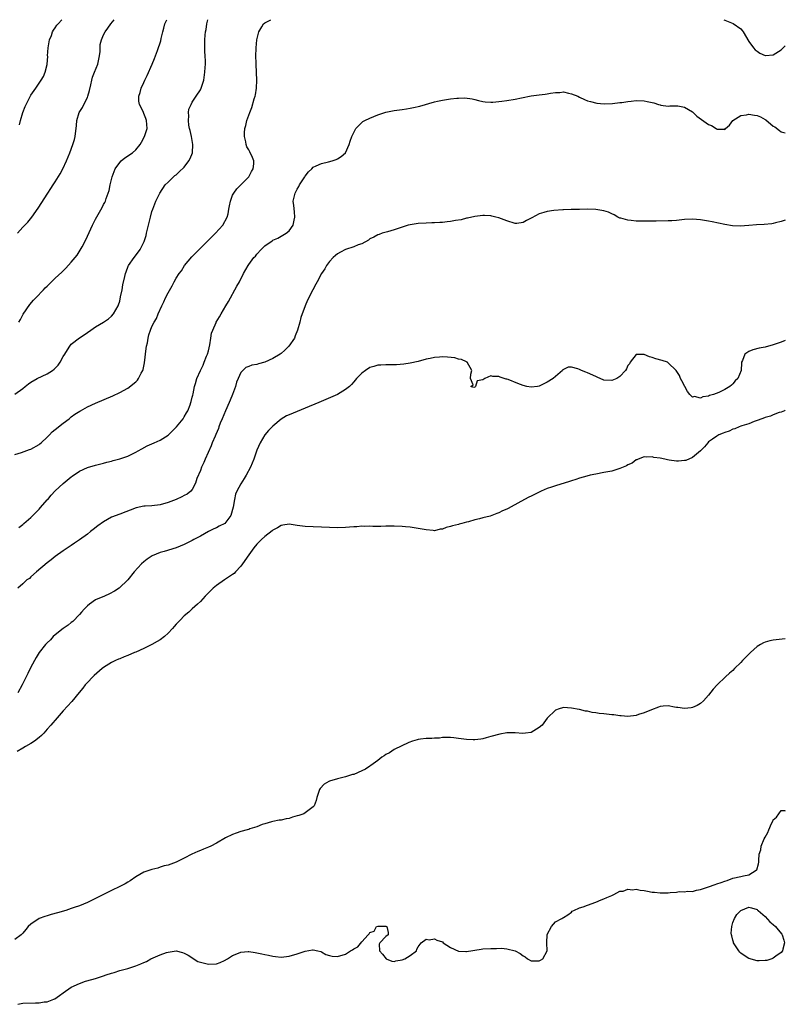
# Model space of a CAD drawing. Units: inches. Extents: x 2616000 to 2619000, y 1503000 to 1506000.
# Drawn here: x 2618810 to 2619000, y 1505756 to 1506000 of the extents above; entities that cross this region are included whole.
import ezdxf

# ---------------------------------------------------------------- set-up
doc = ezdxf.new("R2010")
doc.units = ezdxf.units.IN
doc.header["$MEASUREMENT"] = 0
doc.layers.add('LD26161503_10ft', color=91, linetype='Continuous')

msp = doc.modelspace()

# ---------------------------------------------------------------- linework, layer by layer
at = {"layer": 'LD26161503_10ft'}
for points, elevation in [([(2618809, 1505907.07), (2618811, 1505908.49), (2618811.58, 1505909), (2618812.38, 1505909.62), (2618813, 1505910.04), (2618814.52, 1505911), (2618817, 1505912.14), (2618818.38, 1505913), (2618818.74, 1505913.26), (2618819.73, 1505914.27), (2618820.24, 1505915), (2618821, 1505916.42), (2618821.39, 1505917), (2618822.07, 1505918.07), (2618822.63, 1505919), (2618823, 1505919.5), (2618825, 1505921.09), (2618826.17, 1505921.83), (2618827.84, 1505923), (2618829, 1505923.77), (2618831, 1505925), (2618832.19, 1505925.81), (2618833, 1505926.44), (2618833.46, 1505927), (2618834.01, 1505928.01), (2618834.59, 1505929), (2618834.72, 1505929.28), (2618835, 1505930.2), (2618835.23, 1505931.23), (2618835.58, 1505933), (2618835.79, 1505934.21), (2618836.26, 1505936.26), (2618836.41, 1505937), (2618836.56, 1505937.44), (2618837.13, 1505938.87), (2618837.2, 1505939), (2618838.58, 1505941), (2618839.63, 1505942.37), (2618840.05, 1505943), (2618841, 1505944.82), (2618841.08, 1505945), (2618841.53, 1505946.47), (2618841.67, 1505947), (2618842.12, 1505949), (2618842.6, 1505951), (2618843, 1505952.4), (2618843.2, 1505953), (2618843.69, 1505954.31), (2618843.99, 1505955), (2618844.93, 1505957), (2618846.28, 1505959), (2618847, 1505959.69), (2618848.3, 1505961), (2618848.68, 1505961.32), (2618849, 1505961.52), (2618849.74, 1505962.26), (2618851, 1505963.38), (2618852.17, 1505965), (2618852.45, 1505965.55), (2618853.03, 1505967), (2618853.15, 1505969), (2618852.8, 1505971), (2618852.5, 1505972.5), (2618852.34, 1505973), (2618852.13, 1505973.87), (2618852.03, 1505975), (2618852.17, 1505976.17), (2618852.05, 1505977), (2618852.16, 1505977.84), (2618852.7, 1505979), (2618853, 1505979.5), (2618853.98, 1505981), (2618855, 1505982.61), (2618855.21, 1505983), (2618855.85, 1505985), (2618856.14, 1505987), (2618856.18, 1505988.18), (2618856.24, 1505989), (2618856.26, 1505989.74), (2618856.18, 1505991), (2618856.09, 1505992.09), (2618856.08, 1505993), (2618856.1, 1505993.9), (2618856.09, 1505995), (2618856.18, 1505996.18), (2618856.27, 1505997), (2618856.4, 1505997.6), (2618856.61, 1505999), (2618856.83, 1506000)], 7740), ([(2618809, 1505892.12), (2618810.65, 1505892.65), (2618812.62, 1505893.38), (2618813, 1505893.49), (2618815, 1505894.6), (2618815.24, 1505894.76), (2618815.53, 1505895), (2618817, 1505896.46), (2618817.59, 1505897), (2618818.27, 1505897.73), (2618819, 1505898.36), (2618821, 1505899.94), (2618822.45, 1505901), (2618823, 1505901.45), (2618823.89, 1505902.11), (2618825.11, 1505902.89), (2618825.32, 1505903), (2618827, 1505903.94), (2618829, 1505904.83), (2618833.3, 1505906.7), (2618835, 1505907.48), (2618837, 1505908.62), (2618839, 1505910.18), (2618839.41, 1505910.59), (2618839.66, 1505911), (2618840.32, 1505912.32), (2618840.73, 1505913), (2618840.81, 1505913.19), (2618841.16, 1505914.84), (2618841.55, 1505918.45), (2618841.65, 1505919), (2618841.87, 1505919.87), (2618842.03, 1505921), (2618842.2, 1505921.8), (2618842.63, 1505923), (2618843, 1505923.91), (2618843.56, 1505925), (2618844.1, 1505925.9), (2618844.55, 1505927), (2618845.44, 1505929), (2618845.96, 1505930.04), (2618846.39, 1505931), (2618847, 1505932.27), (2618848, 1505934), (2618848.51, 1505935), (2618849, 1505935.88), (2618849.74, 1505937), (2618850.29, 1505937.71), (2618851.08, 1505939), (2618852.86, 1505941.14), (2618855, 1505943.35), (2618856.71, 1505945), (2618857.83, 1505946.17), (2618858.74, 1505947), (2618860.53, 1505949), (2618861.65, 1505951), (2618861.86, 1505951.86), (2618862.09, 1505953), (2618862.18, 1505953.82), (2618862.43, 1505955), (2618863, 1505956.44), (2618863.28, 1505957), (2618864, 1505958), (2618867, 1505960.98), (2618867.66, 1505962.34), (2618868.11, 1505963), (2618868.22, 1505964.22), (2618868.27, 1505965), (2618867.74, 1505966.26), (2618867.38, 1505967), (2618867.22, 1505967.22), (2618867, 1505967.71), (2618866.48, 1505968.48), (2618866.38, 1505969), (2618866.29, 1505969.71), (2618865.94, 1505971), (2618865.96, 1505971.96), (2618866.02, 1505973), (2618866.24, 1505973.76), (2618866.53, 1505975), (2618867.25, 1505977), (2618867.76, 1505978.24), (2618868.34, 1505980.34), (2618868.57, 1505981), (2618868.67, 1505981.33), (2618868.93, 1505983), (2618869, 1505985), (2618868.85, 1505988.85), (2618868.8, 1505989.2), (2618868.77, 1505991), (2618868.82, 1505992.82), (2618868.81, 1505993), (2618868.97, 1505995), (2618869.47, 1505997), (2618870.22, 1505998.22), (2618870.67, 1505999), (2618871, 1505999.26), (2618871.49, 1505999.49), (2618872.44, 1506000)], 7730), ([(2618809.67, 1505947), (2618811, 1505948.55), (2618811.46, 1505949), (2618812.21, 1505949.79), (2618813.24, 1505951), (2618814.79, 1505953.21), (2618817.19, 1505957), (2618817.92, 1505958.08), (2618818.48, 1505959), (2618819, 1505959.75), (2618820.25, 1505961.75), (2618820.91, 1505963), (2618821.85, 1505965), (2618822.66, 1505967), (2618823.41, 1505969), (2618823.76, 1505970.24), (2618823.94, 1505971), (2618824.26, 1505973.74), (2618824.39, 1505975), (2618824.97, 1505977), (2618825.75, 1505978.25), (2618826.08, 1505979), (2618827, 1505980.7), (2618827.12, 1505981), (2618827.54, 1505982.46), (2618827.87, 1505983.87), (2618828.09, 1505985), (2618828.25, 1505985.75), (2618828.79, 1505987), (2618829.56, 1505989), (2618829.77, 1505989.77), (2618829.98, 1505991), (2618830.15, 1505992.15), (2618830.13, 1505993), (2618830.19, 1505993.81), (2618830.46, 1505995), (2618831, 1505996.25), (2618831.38, 1505997), (2618832.09, 1505997.91), (2618832.79, 1505999), (2618833.6, 1506000)], 7760), ([(2618809.99, 1505925), (2618810.37, 1505925.63), (2618811.07, 1505926.93), (2618812.68, 1505929.32), (2618813.62, 1505930.38), (2618814.19, 1505931), (2618816.1, 1505933), (2618816.56, 1505933.44), (2618817, 1505933.92), (2618817.56, 1505934.44), (2618819, 1505935.86), (2618820.66, 1505937.34), (2618821, 1505937.73), (2618821.67, 1505938.33), (2618823, 1505939.81), (2618824.42, 1505941.58), (2618825.21, 1505942.79), (2618825.68, 1505943.68), (2618826.62, 1505945.38), (2618828.27, 1505949), (2618829, 1505950.51), (2618830.63, 1505953.37), (2618831, 1505954.13), (2618831.32, 1505954.68), (2618831.46, 1505955), (2618831.65, 1505955.65), (2618832.18, 1505957), (2618832.39, 1505957.61), (2618832.6, 1505959), (2618833.09, 1505961), (2618833.91, 1505963), (2618835, 1505964.59), (2618835.38, 1505965), (2618836.27, 1505965.73), (2618838.18, 1505967), (2618839, 1505967.72), (2618840.09, 1505969), (2618840.39, 1505969.61), (2618841.13, 1505971), (2618841.78, 1505973), (2618841.68, 1505975), (2618841.48, 1505975.48), (2618841, 1505976.73), (2618840.79, 1505977.21), (2618839.93, 1505979), (2618839.78, 1505979.78), (2618839.77, 1505981), (2618840.1, 1505981.9), (2618840.33, 1505983), (2618841, 1505984.41), (2618841.24, 1505985), (2618841.84, 1505986.16), (2618843.07, 1505989), (2618843.59, 1505990.41), (2618843.85, 1505991), (2618844.38, 1505992.38), (2618845.22, 1505994.78), (2618845.31, 1505995.31), (2618845.73, 1505997), (2618845.92, 1505997.92), (2618846.21, 1505999), (2618846.68, 1506000)], 7750), ([(2618810.12, 1505973.88), (2618810.41, 1505975), (2618811.01, 1505977), (2618811.57, 1505978.43), (2618811.81, 1505979), (2618812.9, 1505981.1), (2618813, 1505981.28), (2618814.24, 1505983), (2618815.57, 1505985), (2618816.07, 1505985.93), (2618816.54, 1505987), (2618817, 1505988.85), (2618817.02, 1505989), (2618817.15, 1505990.85), (2618817.14, 1505991), (2618817.26, 1505993), (2618817.48, 1505994.52), (2618817.6, 1505995), (2618818.06, 1505996.06), (2618818.38, 1505997), (2618818.58, 1505997.42), (2618819, 1505997.97), (2618819.38, 1505998.62), (2618819.72, 1505999), (2618820.68, 1506000)], 7770), ([(2618984.8, 1506000), (2618985, 1505999.89), (2618987.06, 1505999.06), (2618989, 1505997.71), (2618989.32, 1505997.33), (2618989.54, 1505997), (2618991, 1505994.59), (2618992.15, 1505993), (2618992.54, 1505992.54), (2618993, 1505992.16), (2618993.68, 1505991.68), (2618995, 1505991.11), (2618995.1, 1505991.1), (2618997, 1505991.27), (2618997.67, 1505991.67), (2618999, 1505992.53), (2618999.44, 1505993), (2619000, 1505993.54)], 7730), ([(2618809.98, 1505874.02), (2618811, 1505874.73), (2618811.27, 1505875), (2618813, 1505876.49), (2618813.46, 1505877), (2618815, 1505878.58), (2618815.39, 1505879), (2618817, 1505880.85), (2618817.16, 1505881), (2618817.98, 1505882.02), (2618819, 1505883.09), (2618821, 1505884.9), (2618823, 1505886.55), (2618823.25, 1505886.75), (2618825, 1505887.98), (2618827, 1505888.94), (2618829, 1505889.5), (2618831, 1505889.95), (2618831.8, 1505890.2), (2618833, 1505890.45), (2618833.4, 1505890.6), (2618835, 1505891.02), (2618837, 1505891.75), (2618839, 1505892.69), (2618839.59, 1505893), (2618840.45, 1505893.55), (2618841.77, 1505894.24), (2618843.56, 1505895), (2618845, 1505895.65), (2618847, 1505896.96), (2618849.06, 1505899), (2618850.72, 1505901), (2618851, 1505901.46), (2618851.54, 1505902.45), (2618851.91, 1505903), (2618852.48, 1505904.48), (2618852.66, 1505905), (2618852.72, 1505905.28), (2618853, 1505906.35), (2618853.11, 1505906.88), (2618853.2, 1505907.2), (2618853.55, 1505909), (2618853.78, 1505909.78), (2618854.08, 1505911), (2618855.02, 1505913), (2618855.7, 1505914.3), (2618855.93, 1505915), (2618856.54, 1505916.54), (2618856.75, 1505917), (2618857, 1505917.87), (2618857.37, 1505919.37), (2618857.63, 1505921), (2618857.78, 1505922.22), (2618858.07, 1505923), (2618858.89, 1505924.89), (2618858.92, 1505925), (2618859.71, 1505926.29), (2618860.17, 1505927), (2618861.31, 1505929), (2618861.94, 1505930.06), (2618862.44, 1505931), (2618863.58, 1505933), (2618864.07, 1505933.93), (2618864.67, 1505935), (2618865.72, 1505937), (2618866.82, 1505939), (2618867, 1505939.23), (2618868.26, 1505941), (2618868.64, 1505941.36), (2618869, 1505941.82), (2618870.1, 1505943), (2618871, 1505943.87), (2618872.83, 1505945.17), (2618873, 1505945.31), (2618874.16, 1505945.84), (2618875, 1505946.32), (2618875.46, 1505946.54), (2618876.27, 1505947), (2618877, 1505947.59), (2618878.01, 1505949), (2618878.26, 1505950.26), (2618878.43, 1505951), (2618878.31, 1505952.31), (2618878.13, 1505953.87), (2618878.03, 1505955), (2618878.3, 1505956.3), (2618878.47, 1505957), (2618879, 1505957.98), (2618879.38, 1505958.62), (2618879.56, 1505959), (2618880.88, 1505961), (2618881, 1505961.22), (2618881.78, 1505962.22), (2618882.61, 1505963), (2618883, 1505963.42), (2618883.71, 1505963.71), (2618885, 1505964.35), (2618886.76, 1505964.76), (2618887.64, 1505965), (2618888.67, 1505965.33), (2618889, 1505965.48), (2618889.94, 1505966.06), (2618890.98, 1505967), (2618891.86, 1505969), (2618892.1, 1505969.9), (2618892.55, 1505971), (2618893, 1505972.01), (2618893.57, 1505973), (2618895, 1505974.48), (2618895.28, 1505974.72), (2618895.75, 1505975), (2618897, 1505975.6), (2618898, 1505976), (2618899, 1505976.43), (2618900.7, 1505977), (2618901, 1505977.08), (2618903, 1505977.44), (2618905, 1505977.7), (2618906.12, 1505977.88), (2618907, 1505978.03), (2618907.81, 1505978.19), (2618909.42, 1505978.58), (2618913, 1505979.6), (2618913.76, 1505979.76), (2618915, 1505980.07), (2618917, 1505980.39), (2618918.55, 1505980.55), (2618919, 1505980.57), (2618920.59, 1505980.59), (2618922.36, 1505980.36), (2618923, 1505980.18), (2618923.97, 1505979.97), (2618925, 1505979.69), (2618925.62, 1505979.62), (2618927, 1505979.52), (2618927.53, 1505979.53), (2618929.75, 1505979.75), (2618931, 1505979.93), (2618933, 1505980.25), (2618934.62, 1505980.62), (2618937, 1505981.14), (2618939, 1505981.39), (2618940.48, 1505981.52), (2618941, 1505981.62), (2618941.8, 1505981.8), (2618943, 1505981.94), (2618944.07, 1505981.93), (2618945, 1505982.07), (2618946.24, 1505981.76), (2618947, 1505981.62), (2618948.55, 1505981), (2618949, 1505980.77), (2618950.21, 1505980.21), (2618951, 1505979.91), (2618951.67, 1505979.67), (2618953.29, 1505979.29), (2618955.11, 1505979.11), (2618957.18, 1505979.18), (2618959, 1505979.44), (2618959.48, 1505979.48), (2618961, 1505979.74), (2618961.78, 1505979.78), (2618963, 1505979.92), (2618965, 1505979.84), (2618965.74, 1505979.74), (2618967.38, 1505979.38), (2618968.57, 1505979), (2618969, 1505978.84), (2618969.17, 1505978.83), (2618971, 1505978.54), (2618971.38, 1505978.62), (2618973, 1505978.62), (2618973.4, 1505978.6), (2618975, 1505978.31), (2618977, 1505977.13), (2618978.1, 1505976.1), (2618981, 1505973.97), (2618981.73, 1505973.73), (2618982.83, 1505973), (2618982.93, 1505972.93), (2618983, 1505972.84), (2618984.83, 1505972.83), (2618985, 1505972.76), (2618985.19, 1505973), (2618986.15, 1505973.85), (2618987.02, 1505975), (2618989, 1505976.24), (2618990.42, 1505976.42), (2618991, 1505976.55), (2618992.34, 1505976.34), (2618993, 1505976.2), (2618993.89, 1505975.89), (2618995, 1505975.25), (2618995.17, 1505975.17), (2618997, 1505973.61), (2618997.38, 1505973.38), (2618998.54, 1505972.54), (2618999, 1505972.22), (2618999.93, 1505971.93), (2619000, 1505971.9)], 7720), ([(2619000, 1505950.3), (2618999, 1505949.93), (2618997.57, 1505949.57), (2618997, 1505949.4), (2618996.65, 1505949.35), (2618994.8, 1505949.2), (2618992.9, 1505949.1), (2618990.94, 1505948.94), (2618988.81, 1505948.81), (2618986.88, 1505948.88), (2618985, 1505949.17), (2618981.85, 1505949.85), (2618981, 1505950.01), (2618979, 1505950.33), (2618977, 1505950.48), (2618975, 1505950.4), (2618974.35, 1505950.35), (2618973, 1505950.2), (2618971.89, 1505950.11), (2618971, 1505950.06), (2618967.97, 1505950.03), (2618966.04, 1505950.04), (2618965, 1505950.02), (2618963, 1505950.05), (2618961.81, 1505950.19), (2618961, 1505950.26), (2618959.26, 1505950.74), (2618959, 1505950.8), (2618958.47, 1505951), (2618957.55, 1505951.55), (2618957, 1505951.86), (2618956.21, 1505952.21), (2618955, 1505952.62), (2618953, 1505952.94), (2618950.99, 1505952.99), (2618949, 1505952.92), (2618948.93, 1505952.93), (2618947, 1505952.88), (2618946.9, 1505952.9), (2618945, 1505952.81), (2618944.82, 1505952.82), (2618942.63, 1505952.63), (2618941, 1505952.41), (2618940.16, 1505952.16), (2618939, 1505951.87), (2618937.13, 1505950.87), (2618937, 1505950.78), (2618935.81, 1505950.19), (2618935, 1505949.65), (2618933.47, 1505949.47), (2618933, 1505949.43), (2618931, 1505950.08), (2618930.34, 1505950.34), (2618929, 1505950.82), (2618928.26, 1505951), (2618927.28, 1505951.28), (2618927, 1505951.33), (2618925.45, 1505951.45), (2618925, 1505951.46), (2618923, 1505951.2), (2618921.22, 1505950.78), (2618921, 1505950.75), (2618919.62, 1505950.38), (2618918.21, 1505950.21), (2618917, 1505949.94), (2618916.18, 1505949.82), (2618915, 1505949.68), (2618914.34, 1505949.66), (2618913, 1505949.57), (2618912.41, 1505949.59), (2618911, 1505949.56), (2618909, 1505949.45), (2618907, 1505949.12), (2618906.5, 1505949), (2618905, 1505948.52), (2618903, 1505947.85), (2618901.4, 1505947.4), (2618900.08, 1505947), (2618899.29, 1505946.71), (2618899, 1505946.63), (2618897.99, 1505946.01), (2618897, 1505945.62), (2618896.67, 1505945.33), (2618895, 1505944.43), (2618894.15, 1505944.15), (2618893, 1505943.61), (2618891, 1505942.99), (2618889.7, 1505942.3), (2618889, 1505941.92), (2618888.48, 1505941.52), (2618887.88, 1505941), (2618887, 1505940), (2618886.28, 1505939), (2618885.82, 1505938.18), (2618885, 1505937.02), (2618883.94, 1505935), (2618883.63, 1505934.37), (2618882.9, 1505933), (2618881.58, 1505930.42), (2618880.95, 1505929.05), (2618879.9, 1505926.1), (2618879.68, 1505925), (2618879.11, 1505923), (2618878.47, 1505921.53), (2618878.29, 1505921), (2618876.96, 1505919), (2618875.97, 1505918.03), (2618875, 1505917.16), (2618874.78, 1505917), (2618873, 1505915.91), (2618871, 1505915.02), (2618869.4, 1505914.6), (2618869, 1505914.46), (2618867.75, 1505914.25), (2618867, 1505913.98), (2618866.3, 1505913.7), (2618865.51, 1505913), (2618865, 1505912.46), (2618864.34, 1505911), (2618863.95, 1505910.05), (2618863.67, 1505909), (2618862.95, 1505907), (2618862.37, 1505905.63), (2618862.13, 1505905), (2618861.22, 1505903), (2618860.37, 1505901), (2618859.94, 1505899.94), (2618859.6, 1505899), (2618859.46, 1505898.54), (2618858.87, 1505897.13), (2618858.65, 1505896.65), (2618857.96, 1505895), (2618857.7, 1505894.3), (2618856.19, 1505891), (2618855.87, 1505890.13), (2618855.3, 1505889), (2618855, 1505888.15), (2618854.14, 1505886.14), (2618853.83, 1505885), (2618853, 1505883.42), (2618852.64, 1505883), (2618851.7, 1505882.3), (2618851, 1505881.98), (2618850.36, 1505881.64), (2618849, 1505881), (2618847, 1505880.24), (2618845, 1505879.65), (2618843, 1505879.41), (2618841.31, 1505879.31), (2618841, 1505879.31), (2618839.07, 1505878.93), (2618835, 1505877.31), (2618833, 1505876.56), (2618831.99, 1505875.99), (2618831, 1505875.46), (2618829.59, 1505874.41), (2618828.46, 1505873.54), (2618827.8, 1505873), (2618827, 1505872.39), (2618825, 1505870.93), (2618823.83, 1505870.17), (2618823, 1505869.56), (2618821, 1505868.21), (2618819, 1505866.79), (2618818.02, 1505865.98), (2618817, 1505865.25), (2618814.35, 1505863), (2618813, 1505861.8), (2618812.6, 1505861.4), (2618811.99, 1505861), (2618811, 1505860.07), (2618809.74, 1505859)], 7710), ([(2619000, 1505920.44), (2618999, 1505919.99), (2618997.46, 1505919.46), (2618997, 1505919.31), (2618995, 1505918.79), (2618993.53, 1505918.47), (2618991.94, 1505918.06), (2618991, 1505917.67), (2618989.97, 1505917), (2618989.41, 1505915.41), (2618989.18, 1505915), (2618989.13, 1505914.87), (2618989.05, 1505913), (2618988.2, 1505911), (2618987.59, 1505910.41), (2618987, 1505909.64), (2618986.63, 1505909.37), (2618986.23, 1505909), (2618985, 1505908.25), (2618983.55, 1505907.55), (2618982.17, 1505907), (2618981.25, 1505906.76), (2618981, 1505906.61), (2618979.56, 1505906.44), (2618979, 1505906.1), (2618977.52, 1505906.48), (2618977, 1505906.39), (2618976.32, 1505907), (2618975.75, 1505907.75), (2618975.07, 1505909), (2618974.38, 1505910.38), (2618974.03, 1505911), (2618973.75, 1505911.75), (2618972.98, 1505912.98), (2618971, 1505914.9), (2618970.77, 1505915), (2618969.47, 1505915.47), (2618967.87, 1505915.87), (2618967, 1505916.19), (2618966.34, 1505916.34), (2618965, 1505916.94), (2618964.93, 1505916.93), (2618963, 1505916.95), (2618961.56, 1505915), (2618961.35, 1505914.65), (2618961, 1505914.22), (2618960.65, 1505913.35), (2618960.41, 1505913), (2618959, 1505911.45), (2618958.24, 1505911), (2618957, 1505910.51), (2618955, 1505910.58), (2618953.34, 1505911.34), (2618953, 1505911.46), (2618951, 1505912.41), (2618950.52, 1505912.52), (2618949.52, 1505913), (2618949, 1505913.21), (2618948.59, 1505913.41), (2618947, 1505913.77), (2618946.19, 1505913.81), (2618945, 1505913.25), (2618944.86, 1505913.14), (2618944.77, 1505913), (2618943, 1505911.52), (2618942.49, 1505911), (2618941, 1505910.05), (2618939, 1505909.06), (2618938.61, 1505909), (2618937, 1505908.82), (2618935.92, 1505909), (2618935, 1505909.22), (2618933.73, 1505909.73), (2618931.3, 1505910.7), (2618931, 1505910.81), (2618930.83, 1505910.83), (2618930.3, 1505911), (2618929.35, 1505911.35), (2618929, 1505911.51), (2618927.47, 1505911.47), (2618927, 1505911.63), (2618925.5, 1505911), (2618925, 1505910.69), (2618923.6, 1505910.4), (2618923.17, 1505909), (2618923, 1505908.87), (2618922.78, 1505908.78), (2618922.05, 1505909), (2618922.62, 1505909.38), (2618921.97, 1505911), (2618922.02, 1505912.02), (2618922.32, 1505913), (2618921.14, 1505915), (2618921.06, 1505915.06), (2618921, 1505915.08), (2618919.72, 1505915.72), (2618919, 1505915.81), (2618918.08, 1505916.08), (2618916.27, 1505916.27), (2618915, 1505916.35), (2618914.28, 1505916.28), (2618913, 1505916.2), (2618911.93, 1505915.93), (2618911, 1505915.75), (2618909, 1505915.21), (2618907, 1505914.8), (2618905.43, 1505914.57), (2618903.59, 1505914.41), (2618903, 1505914.37), (2618901.65, 1505914.35), (2618901, 1505914.36), (2618899.71, 1505914.29), (2618899, 1505914.28), (2618898.03, 1505913.97), (2618897, 1505913.7), (2618895.93, 1505913), (2618895, 1505912.34), (2618893.71, 1505911), (2618893, 1505910.19), (2618892.47, 1505909.53), (2618891.93, 1505909), (2618891, 1505908.23), (2618889, 1505907), (2618884.36, 1505905), (2618881, 1505903.6), (2618877, 1505902.01), (2618876.31, 1505901.69), (2618875, 1505900.91), (2618873, 1505899.12), (2618871.91, 1505898.09), (2618870.97, 1505897.03), (2618869.78, 1505895), (2618869, 1505893.17), (2618868.24, 1505891), (2618867.41, 1505889), (2618866.39, 1505887), (2618865.86, 1505886.14), (2618865, 1505884.83), (2618864.07, 1505883), (2618863.72, 1505882.28), (2618863.44, 1505881), (2618863.1, 1505879.1), (2618862.58, 1505877), (2618861.02, 1505875), (2618859.69, 1505874.31), (2618859, 1505873.97), (2618858.32, 1505873.68), (2618857.03, 1505873), (2618855, 1505871.85), (2618853.36, 1505871), (2618853, 1505870.78), (2618851.78, 1505870.22), (2618851, 1505869.8), (2618849, 1505869.01), (2618846.05, 1505868.05), (2618845, 1505867.78), (2618843.01, 1505866.99), (2618841.83, 1505866.17), (2618841, 1505865.5), (2618840.41, 1505865), (2618838.59, 1505863), (2618836.98, 1505861), (2618834.89, 1505859), (2618833.74, 1505858.26), (2618832.43, 1505857.58), (2618831.19, 1505857), (2618829, 1505856.04), (2618827.5, 1505855), (2618827, 1505854.61), (2618826.21, 1505853.79), (2618825.52, 1505853), (2618825, 1505852.46), (2618823.34, 1505850.66), (2618823, 1505850.41), (2618822.25, 1505849.75), (2618821, 1505848.93), (2618819, 1505847.41), (2618818.54, 1505847), (2618817.81, 1505846.19), (2618817, 1505845.4), (2618816.63, 1505845), (2618815.05, 1505843), (2618814.25, 1505841.75), (2618813, 1505839.38), (2618812.2, 1505837.8), (2618811.84, 1505837), (2618810.84, 1505835), (2618809.72, 1505833)], 7700), ([(2619000, 1505903.09), (2618999.77, 1505903), (2618999, 1505902.67), (2618998.52, 1505902.52), (2618997, 1505901.94), (2618996.34, 1505901.66), (2618995, 1505901.3), (2618994.81, 1505901.19), (2618994.19, 1505901), (2618993, 1505900.53), (2618992.32, 1505900.32), (2618991, 1505899.73), (2618989.21, 1505899.21), (2618989, 1505899.12), (2618988.56, 1505899), (2618987.48, 1505898.52), (2618987, 1505898.4), (2618986.05, 1505897.95), (2618985, 1505897.61), (2618984.6, 1505897.4), (2618983.49, 1505897), (2618983, 1505896.71), (2618981.96, 1505895.96), (2618981, 1505895.23), (2618980.77, 1505895), (2618980.01, 1505893.99), (2618979, 1505893.07), (2618978.97, 1505893.03), (2618977, 1505891.36), (2618975.33, 1505890.67), (2618975, 1505890.6), (2618973.5, 1505890.5), (2618973, 1505890.48), (2618971.24, 1505890.76), (2618970.81, 1505890.81), (2618970.12, 1505891), (2618969, 1505891.22), (2618967.42, 1505891.42), (2618967, 1505891.53), (2618965.49, 1505891.49), (2618965, 1505891.53), (2618963.53, 1505891), (2618963.18, 1505890.82), (2618963, 1505890.77), (2618962.03, 1505889.97), (2618961, 1505889.56), (2618960.66, 1505889.34), (2618959.79, 1505889), (2618959, 1505888.63), (2618958.5, 1505888.51), (2618957, 1505888.02), (2618955, 1505887.64), (2618953, 1505887.29), (2618951.65, 1505887), (2618950.77, 1505886.77), (2618949, 1505886.23), (2618948.08, 1505885.92), (2618947, 1505885.59), (2618946.53, 1505885.47), (2618943, 1505884.37), (2618942.01, 1505884.01), (2618941, 1505883.67), (2618939.45, 1505883), (2618937, 1505881.82), (2618936.44, 1505881.56), (2618934.45, 1505880.45), (2618931.27, 1505878.73), (2618931, 1505878.57), (2618929.87, 1505878.13), (2618929, 1505877.63), (2618928.49, 1505877.51), (2618927.27, 1505877), (2618926.87, 1505876.87), (2618925, 1505876.43), (2618924.2, 1505876.2), (2618923, 1505875.93), (2618921.45, 1505875.45), (2618921, 1505875.35), (2618919.79, 1505875), (2618919.15, 1505874.85), (2618919, 1505874.8), (2618917.53, 1505874.47), (2618917, 1505874.24), (2618915.97, 1505874.03), (2618915, 1505873.6), (2618914.43, 1505873.57), (2618913, 1505873.23), (2618912.72, 1505873.28), (2618911, 1505873.42), (2618910.47, 1505873.53), (2618909, 1505873.81), (2618907, 1505874.08), (2618905.84, 1505874.16), (2618905, 1505874.25), (2618903, 1505874.34), (2618901.65, 1505874.35), (2618901, 1505874.31), (2618899.71, 1505874.29), (2618899, 1505874.26), (2618897.75, 1505874.25), (2618897, 1505874.32), (2618895.76, 1505874.24), (2618895, 1505874.33), (2618893.82, 1505874.18), (2618893, 1505874.2), (2618891.93, 1505874.07), (2618891, 1505874.02), (2618889, 1505873.94), (2618887, 1505873.99), (2618881, 1505874.27), (2618879, 1505874.53), (2618877, 1505874.84), (2618875.41, 1505874.59), (2618875, 1505874.55), (2618874.1, 1505873.9), (2618873, 1505873.38), (2618872.81, 1505873.19), (2618871, 1505871.76), (2618870.17, 1505871), (2618869, 1505869.85), (2618868.29, 1505869), (2618867, 1505867.26), (2618865.43, 1505865), (2618865, 1505864.42), (2618863.73, 1505863), (2618863.36, 1505862.64), (2618863, 1505862.37), (2618860.98, 1505861.02), (2618859, 1505859.66), (2618858.17, 1505859), (2618856.59, 1505857.41), (2618856.15, 1505857), (2618855, 1505855.7), (2618854.29, 1505855), (2618853, 1505853.87), (2618852.11, 1505853), (2618851, 1505852.08), (2618849.97, 1505851), (2618849, 1505850.03), (2618848.52, 1505849.49), (2618848.12, 1505849), (2618847, 1505847.82), (2618846.12, 1505847), (2618845, 1505846.17), (2618844.3, 1505845.7), (2618843, 1505844.98), (2618841, 1505844), (2618839, 1505843.12), (2618838.69, 1505843), (2618837, 1505842.23), (2618836.09, 1505841.91), (2618835, 1505841.44), (2618834.66, 1505841.34), (2618833.92, 1505841), (2618833, 1505840.53), (2618831, 1505839.25), (2618830.68, 1505839), (2618828.7, 1505837.3), (2618828.31, 1505837), (2618827, 1505835.56), (2618826.46, 1505835), (2618825.83, 1505834.17), (2618824.95, 1505833.05), (2618823.13, 1505830.87), (2618821, 1505828.52), (2618819, 1505826.26), (2618818.46, 1505825.54), (2618817.95, 1505825), (2618817, 1505823.96), (2618816.16, 1505823), (2618815.6, 1505822.4), (2618815, 1505821.94), (2618813.91, 1505821), (2618813, 1505820.4), (2618811.67, 1505819.67), (2618811, 1505819.24), (2618809.55, 1505818.45)], 7690), ([(2619000, 1505846.39), (2618997, 1505846.07), (2618996.13, 1505845.87), (2618995, 1505845.56), (2618994.6, 1505845.4), (2618993.89, 1505845), (2618993, 1505844.47), (2618991.37, 1505843), (2618990.19, 1505841.81), (2618989.41, 1505841), (2618989, 1505840.52), (2618987.38, 1505839), (2618987, 1505838.57), (2618986.15, 1505837.85), (2618985.2, 1505837), (2618983.1, 1505835), (2618982.13, 1505833.87), (2618981, 1505832.44), (2618979.72, 1505831), (2618979, 1505830.38), (2618978.14, 1505829.87), (2618977, 1505829.39), (2618976.68, 1505829.32), (2618975, 1505829.13), (2618973.35, 1505829.35), (2618973, 1505829.37), (2618972.57, 1505829.43), (2618971, 1505829.74), (2618969.69, 1505829.69), (2618969, 1505829.61), (2618968.59, 1505829.41), (2618966.81, 1505828.81), (2618965, 1505828.04), (2618963.59, 1505827.59), (2618963, 1505827.38), (2618961, 1505827.12), (2618959.28, 1505827.28), (2618959, 1505827.28), (2618957.51, 1505827.51), (2618957, 1505827.53), (2618955, 1505827.75), (2618953.85, 1505827.85), (2618953, 1505828.06), (2618952.1, 1505828.1), (2618951, 1505828.48), (2618950.47, 1505828.47), (2618949, 1505828.86), (2618948.86, 1505828.86), (2618947, 1505829.21), (2618945, 1505829.34), (2618944.76, 1505829.24), (2618943.91, 1505829), (2618943, 1505828.69), (2618941, 1505826.75), (2618939.71, 1505825), (2618939, 1505824.38), (2618937, 1505823.19), (2618935.6, 1505823), (2618934.92, 1505822.92), (2618933, 1505823.1), (2618931, 1505823.1), (2618929.22, 1505822.78), (2618927, 1505822.13), (2618925.84, 1505821.84), (2618925, 1505821.61), (2618924.49, 1505821.51), (2618923, 1505821.36), (2618922.64, 1505821.36), (2618921, 1505821.43), (2618919, 1505821.69), (2618917.81, 1505821.81), (2618917, 1505821.93), (2618916.11, 1505821.89), (2618915, 1505821.89), (2618914.26, 1505821.74), (2618913, 1505821.75), (2618912.37, 1505821.63), (2618911, 1505821.68), (2618909.53, 1505821.53), (2618909, 1505821.42), (2618908.7, 1505821.3), (2618907.62, 1505821), (2618906.65, 1505820.65), (2618903, 1505818.97), (2618901.86, 1505818.14), (2618901, 1505817.68), (2618900.6, 1505817.4), (2618900.01, 1505817), (2618899, 1505816.2), (2618897.27, 1505815), (2618897.13, 1505814.87), (2618897, 1505814.81), (2618895.94, 1505814.06), (2618895, 1505813.61), (2618893, 1505812.77), (2618892.7, 1505812.7), (2618891, 1505812.18), (2618889, 1505811.69), (2618887, 1505811.09), (2618886.81, 1505811), (2618885.69, 1505810.31), (2618884.71, 1505809.29), (2618884.54, 1505809), (2618883.87, 1505807), (2618883.74, 1505806.25), (2618883.23, 1505805), (2618883, 1505804.72), (2618881.94, 1505803.94), (2618881, 1505803.2), (2618880.62, 1505803), (2618879.4, 1505802.6), (2618879, 1505802.45), (2618877.85, 1505802.15), (2618877, 1505801.84), (2618876.23, 1505801.77), (2618875, 1505801.43), (2618874.56, 1505801.44), (2618873, 1505801.11), (2618872.67, 1505801), (2618871, 1505800.53), (2618870.32, 1505800.32), (2618869, 1505799.78), (2618867.22, 1505799.22), (2618867, 1505799.13), (2618866.63, 1505799), (2618865, 1505798.56), (2618863.84, 1505798.16), (2618863, 1505797.84), (2618861.26, 1505797), (2618859, 1505795.7), (2618857.57, 1505795), (2618857, 1505794.7), (2618855.78, 1505794.22), (2618855, 1505793.88), (2618854.34, 1505793.66), (2618852.89, 1505793), (2618851, 1505791.96), (2618849, 1505790.96), (2618847, 1505790.25), (2618846.04, 1505790.04), (2618845, 1505789.74), (2618844.46, 1505789.54), (2618843, 1505789.21), (2618841, 1505788.47), (2618839, 1505787.38), (2618837.62, 1505786.38), (2618837, 1505786.05), (2618836.35, 1505785.65), (2618835, 1505784.94), (2618833, 1505783.98), (2618829, 1505781.97), (2618826.99, 1505781), (2618825, 1505780.19), (2618823.74, 1505779.74), (2618823, 1505779.46), (2618821.66, 1505779), (2618819.6, 1505778.4), (2618818.02, 1505777.98), (2618817, 1505777.67), (2618816.45, 1505777.55), (2618815, 1505776.98), (2618813, 1505775.62), (2618812.34, 1505775), (2618811.72, 1505774.28), (2618811, 1505773.34), (2618810.59, 1505773), (2618809, 1505771.81)], 7680), ([(2618809.73, 1505755.73), (2618811, 1505756), (2618814.12, 1505756.12), (2618815, 1505756.06), (2618816.31, 1505756.31), (2618817, 1505756.33), (2618818.68, 1505757), (2618818.9, 1505757.1), (2618820.11, 1505757.89), (2618821, 1505758.54), (2618823, 1505759.94), (2618825, 1505760.93), (2618826.56, 1505761.44), (2618828.11, 1505761.89), (2618829, 1505762.12), (2618831, 1505762.75), (2618831.67, 1505763), (2618833, 1505763.46), (2618833.65, 1505763.65), (2618835, 1505764.09), (2618837, 1505764.61), (2618839, 1505765.24), (2618840.27, 1505765.73), (2618841, 1505766.1), (2618841.65, 1505766.35), (2618842.71, 1505767), (2618843.27, 1505767.27), (2618845, 1505767.99), (2618846.58, 1505768.58), (2618847, 1505768.69), (2618848.97, 1505768.97), (2618850.6, 1505768.6), (2618851, 1505768.42), (2618851.93, 1505767.93), (2618854.37, 1505766.37), (2618855, 1505766.15), (2618856.06, 1505765.94), (2618857, 1505765.65), (2618859, 1505765.79), (2618859.92, 1505766.08), (2618861, 1505766.6), (2618861.73, 1505767), (2618863, 1505767.84), (2618864.45, 1505768.45), (2618865, 1505768.65), (2618866.83, 1505768.83), (2618867, 1505768.83), (2618868.62, 1505768.62), (2618870.26, 1505768.26), (2618871, 1505768.08), (2618871.89, 1505767.89), (2618873, 1505767.63), (2618873.58, 1505767.58), (2618875, 1505767.41), (2618877, 1505767.65), (2618879, 1505768.25), (2618881, 1505768.91), (2618882.8, 1505769.2), (2618883, 1505769.24), (2618884.09, 1505769), (2618884.82, 1505768.82), (2618885, 1505768.75), (2618886.12, 1505768.12), (2618887, 1505767.82), (2618887.66, 1505767.66), (2618889, 1505767.57), (2618891, 1505768.19), (2618892.22, 1505769), (2618892.72, 1505769.28), (2618893, 1505769.53), (2618894, 1505770), (2618895, 1505771.2), (2618896.61, 1505773), (2618896.82, 1505773.18), (2618897, 1505773.56), (2618898.1, 1505773.9), (2618898.68, 1505775), (2618899, 1505775.13), (2618899.15, 1505775.15), (2618901, 1505775.08), (2618901.07, 1505775.07), (2618901.26, 1505775), (2618901.58, 1505773.58), (2618901.53, 1505773), (2618901, 1505772.53), (2618899.47, 1505771), (2618899.35, 1505770.65), (2618899.41, 1505769), (2618900.17, 1505768.17), (2618901.02, 1505767.02), (2618902.46, 1505766.46), (2618903, 1505766.37), (2618903.47, 1505766.53), (2618905, 1505766.72), (2618905.67, 1505767), (2618907, 1505767.83), (2618908.55, 1505769), (2618908.63, 1505769.37), (2618909, 1505769.97), (2618909.76, 1505771), (2618911, 1505771.89), (2618911.75, 1505771.75), (2618913, 1505771.98), (2618913.64, 1505771.64), (2618915, 1505771.19), (2618915.22, 1505771), (2618917, 1505769.79), (2618918.95, 1505768.95), (2618920.82, 1505768.82), (2618921, 1505768.82), (2618924.61, 1505769.39), (2618925, 1505769.46), (2618927, 1505769.61), (2618928.39, 1505769.61), (2618929.63, 1505769.63), (2618931, 1505769.52), (2618933.03, 1505769), (2618934.31, 1505768.31), (2618935, 1505767.74), (2618935.49, 1505767.49), (2618936.06, 1505767), (2618937, 1505766.52), (2618939, 1505766.48), (2618939.35, 1505766.65), (2618939.87, 1505767), (2618940.93, 1505769), (2618940.92, 1505771), (2618940.99, 1505773.01), (2618942.04, 1505775), (2618943, 1505776.19), (2618944.59, 1505777), (2618944.85, 1505777.15), (2618945, 1505777.28), (2618946.05, 1505777.95), (2618947, 1505778.6), (2618947.19, 1505778.81), (2618947.58, 1505779), (2618949, 1505779.65), (2618949.93, 1505779.93), (2618951, 1505780.36), (2618953, 1505781.05), (2618954.34, 1505781.66), (2618955, 1505781.86), (2618955.74, 1505782.26), (2618957, 1505782.7), (2618957.48, 1505783), (2618959, 1505783.77), (2618959.83, 1505783.83), (2618961, 1505784.32), (2618962.11, 1505784.11), (2618963, 1505784.28), (2618964.03, 1505784.03), (2618965, 1505783.98), (2618965.83, 1505783.83), (2618967, 1505783.58), (2618967.56, 1505783.56), (2618969, 1505783.35), (2618969.39, 1505783.39), (2618971, 1505783.42), (2618971.5, 1505783.5), (2618973, 1505783.57), (2618973.68, 1505783.68), (2618975, 1505783.63), (2618975.77, 1505783.77), (2618977, 1505783.74), (2618978.01, 1505784.01), (2618979, 1505784.18), (2618981, 1505784.85), (2618982.59, 1505785.41), (2618983, 1505785.58), (2618984.09, 1505785.91), (2618985, 1505786.29), (2618985.59, 1505786.41), (2618987, 1505787), (2618989, 1505787.45), (2618989.63, 1505787.63), (2618991, 1505787.85), (2618992.81, 1505789), (2618992.91, 1505789.09), (2618993.39, 1505790.61), (2618993.47, 1505791), (2618993.41, 1505791.41), (2618993.53, 1505793), (2618993.95, 1505794.05), (2618994.05, 1505795), (2618994.79, 1505796.79), (2618995, 1505797.21), (2618995.67, 1505798.33), (2618995.91, 1505799), (2618996.61, 1505800.61), (2618996.87, 1505801.13), (2618997, 1505801.47), (2618997.81, 1505802.19), (2618998.4, 1505803), (2618999, 1505803.77), (2618999.8, 1505803.8), (2619000, 1505803.72)], 7670)]:
    msp.add_lwpolyline(points, dxfattribs=dict(at, elevation=elevation))
at = {"layer": 'LD26161503_10ft', "elevation": 7670}
msp.add_lwpolyline([(2618989, 1505779), (2618991, 1505779.86), (2618991.62, 1505779.62), (2618993, 1505779.27), (2618993.12, 1505779.12), (2618993.24, 1505779), (2618995, 1505777.48), (2618996.18, 1505776.18), (2618997, 1505775.5), (2618997.54, 1505775), (2618998.2, 1505774.2), (2618999.15, 1505773.15), (2618999.25, 1505773), (2618999.67, 1505771.67), (2618999.83, 1505771), (2618999.39, 1505769.39), (2618999.33, 1505769), (2618999, 1505768.6), (2618997.63, 1505767.63), (2618997, 1505767.14), (2618996.65, 1505767), (2618995.39, 1505766.61), (2618995, 1505766.57), (2618993.51, 1505766.49), (2618993, 1505766.51), (2618991, 1505767.08), (2618989.83, 1505767.83), (2618989, 1505768.45), (2618988.7, 1505768.7), (2618988.45, 1505769), (2618987.17, 1505771), (2618987.15, 1505771.15), (2618987, 1505771.61), (2618986.72, 1505772.72), (2618986.63, 1505773), (2618986.61, 1505773.39), (2618986.72, 1505775), (2618987, 1505776.05), (2618987.42, 1505777), (2618988, 1505778)], close=True, dxfattribs=at)

doc.saveas('drawing.dxf')
